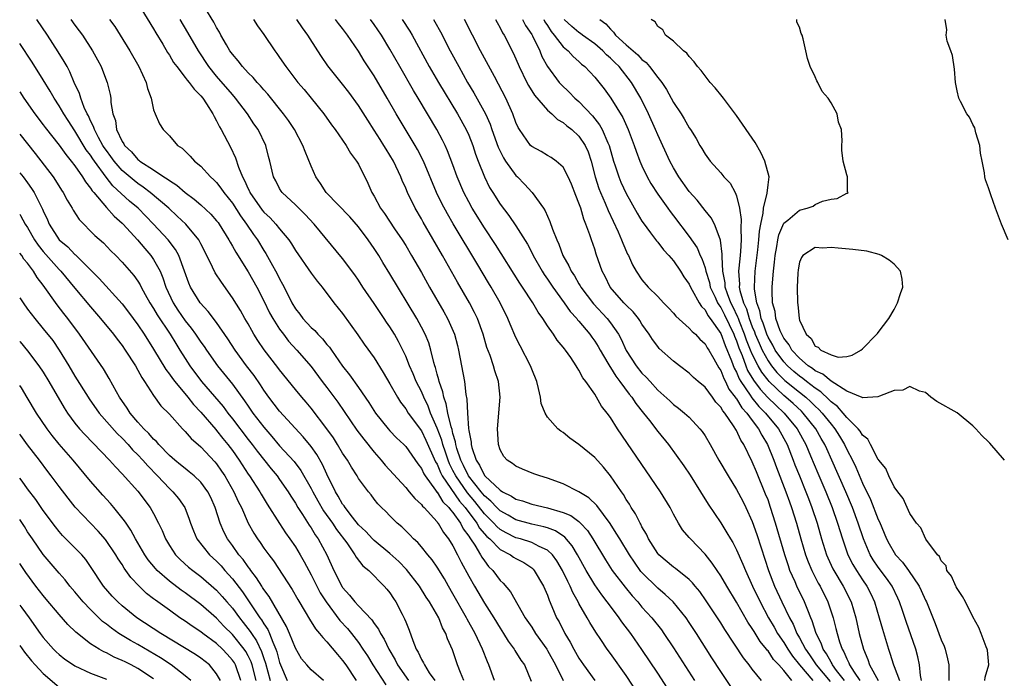
# Model space of a CAD drawing. Units: inches. Extents: x 2616000 to 2619000, y 1506000 to 1509000.
# Drawn here: x 2616000 to 2616125, y 1507913 to 1507997 of the extents above; entities that cross this region are included whole.
import ezdxf

# ---------------------------------------------------------------- set-up
doc = ezdxf.new("R2010")
doc.units = ezdxf.units.IN
doc.header["$MEASUREMENT"] = 0
doc.layers.add('LD26161506_2ft', color=254, linetype='Continuous')

msp = doc.modelspace()

# ---------------------------------------------------------------- linework, layer by layer
at = {"layer": 'LD26161506_2ft'}
for points, elevation in [([(2616015.03, 1507998.97), (2616017, 1507995.79), (2616017.28, 1507995.28), (2616018.16, 1507993.84), (2616018.78, 1507992.78), (2616019, 1507992.45), (2616019.53, 1507991.53), (2616019.93, 1507991), (2616021, 1507989.64), (2616021.27, 1507989.27), (2616021.51, 1507989), (2616022.13, 1507988.13), (2616023, 1507987.29), (2616023.23, 1507987), (2616023.71, 1507986.29), (2616024.53, 1507985), (2616024.67, 1507984.67), (2616025, 1507984.11), (2616025.36, 1507983.36), (2616025.59, 1507983), (2616026.77, 1507980.77), (2616027.41, 1507979.41), (2616027.76, 1507978.24), (2616028.27, 1507977), (2616028.53, 1507976.53), (2616029, 1507975.46), (2616029.16, 1507975.16), (2616029.22, 1507975), (2616030.78, 1507972.78), (2616031, 1507972.51), (2616031.78, 1507971.78), (2616032.52, 1507971), (2616033, 1507970.4), (2616034.16, 1507969), (2616034.5, 1507968.5), (2616035, 1507967.64), (2616037, 1507964.76), (2616037.75, 1507963.75), (2616038.38, 1507963), (2616039.89, 1507961), (2616041, 1507959.64), (2616042.94, 1507956.94), (2616043.74, 1507955.74), (2616045, 1507953.99), (2616046.16, 1507952.16), (2616047, 1507950.72), (2616047.95, 1507949), (2616048.36, 1507948.36), (2616049, 1507947.53), (2616049.32, 1507947), (2616051, 1507944.74), (2616051.57, 1507943.57), (2616052.8, 1507940.8), (2616053, 1507940.49), (2616053.43, 1507939.43), (2616053.65, 1507939), (2616055.82, 1507935.82), (2616056.54, 1507935), (2616058.04, 1507933), (2616058.39, 1507932.39), (2616059.32, 1507931.32), (2616059.68, 1507931), (2616061, 1507929.67), (2616062.29, 1507929), (2616062.7, 1507928.7), (2616063, 1507928.52), (2616064, 1507928), (2616065, 1507927.32), (2616065.18, 1507927.18), (2616065.33, 1507927), (2616066.51, 1507925), (2616067, 1507923.84), (2616067.22, 1507923.22), (2616067.57, 1507922.43), (2616068.16, 1507921), (2616068.47, 1507920.47), (2616069.21, 1507919), (2616069.89, 1507917.89), (2616070.35, 1507917), (2616071, 1507915.84), (2616071.57, 1507915), (2616073, 1507913.03)], 7714), ([(2616085.3, 1507907.3), (2616081, 1507913.93), (2616079, 1507916.97), (2616077.57, 1507919), (2616076.46, 1507920.46), (2616076.11, 1507921), (2616075, 1507922.45), (2616074.6, 1507923), (2616073.89, 1507923.89), (2616073, 1507925.16), (2616071.91, 1507927), (2616070.81, 1507929), (2616070.14, 1507930.14), (2616069.22, 1507931.22), (2616068.03, 1507932.03), (2616067, 1507932.41), (2616066.56, 1507932.56), (2616065, 1507932.89), (2616063, 1507933.43), (2616062.01, 1507934.01), (2616061, 1507934.57), (2616060.57, 1507935), (2616059.82, 1507935.82), (2616059, 1507936.49), (2616058.57, 1507937), (2616056.97, 1507939), (2616056.34, 1507940.34), (2616056.01, 1507941), (2616055.51, 1507942.49), (2616055.37, 1507943), (2616055.34, 1507943.34), (2616055, 1507944.4), (2616054.89, 1507944.89), (2616054.76, 1507945.24), (2616054.35, 1507947), (2616054.16, 1507948.16), (2616053.83, 1507949), (2616053.71, 1507949.71), (2616053.25, 1507951), (2616053.21, 1507951.21), (2616053, 1507951.95), (2616052.79, 1507952.79), (2616052.71, 1507953), (2616052.58, 1507953.42), (2616052.21, 1507955), (2616051.93, 1507955.93), (2616051.48, 1507957), (2616051, 1507957.92), (2616050.4, 1507959), (2616047, 1507964.66), (2616046.11, 1507966.11), (2616045.58, 1507967), (2616045, 1507967.91), (2616044.26, 1507969), (2616043, 1507970.64), (2616041.9, 1507971.9), (2616038.9, 1507975), (2616038.17, 1507976.17), (2616037.6, 1507977), (2616037, 1507978.34), (2616036.23, 1507980.23), (2616035.95, 1507981), (2616034.89, 1507983), (2616034.14, 1507984.14), (2616033.51, 1507985), (2616031.51, 1507987.51), (2616031, 1507988.06), (2616030.57, 1507988.57), (2616030.15, 1507989), (2616029.63, 1507989.63), (2616029, 1507990.21), (2616028.27, 1507991), (2616027.73, 1507991.73), (2616027, 1507992.57), (2616026.69, 1507993), (2616026.25, 1507993.75), (2616025.55, 1507995), (2616025.37, 1507995.37), (2616025, 1507995.96), (2616024.66, 1507996.66), (2616023.49, 1507998.51)], 7718), ([(2616060.29, 1507913), (2616059.55, 1507915), (2616059.37, 1507915.37), (2616058.76, 1507917), (2616057.83, 1507919), (2616056.82, 1507920.82), (2616056.74, 1507921), (2616055, 1507924.04), (2616054.43, 1507925), (2616053.92, 1507925.92), (2616053, 1507927.42), (2616052.35, 1507928.35), (2616051.8, 1507929), (2616051, 1507929.98), (2616050.53, 1507930.53), (2616050, 1507931), (2616049.52, 1507931.52), (2616048.52, 1507932.52), (2616047.92, 1507933), (2616047, 1507933.95), (2616046.49, 1507934.49), (2616045.94, 1507935), (2616045.47, 1507935.47), (2616045, 1507936.06), (2616044.61, 1507936.61), (2616044.27, 1507937), (2616043, 1507938.7), (2616042.83, 1507939), (2616042.11, 1507940.11), (2616041.61, 1507941), (2616041, 1507941.91), (2616040.36, 1507943), (2616039.83, 1507943.83), (2616038.99, 1507944.99), (2616037, 1507947.62), (2616036.37, 1507948.37), (2616035.81, 1507949), (2616035, 1507949.98), (2616033, 1507952.5), (2616032.79, 1507952.79), (2616031.04, 1507955.04), (2616030.23, 1507956.23), (2616029.74, 1507957), (2616029.46, 1507957.46), (2616029, 1507958.31), (2616028.59, 1507959), (2616028.02, 1507960.02), (2616027, 1507961.63), (2616025.6, 1507963.6), (2616024.81, 1507964.81), (2616024.48, 1507965.52), (2616023.75, 1507967), (2616023, 1507968.49), (2616022.84, 1507968.84), (2616022.74, 1507969), (2616021.09, 1507971), (2616020.01, 1507972.01), (2616018.93, 1507973), (2616016.58, 1507975), (2616015.69, 1507975.69), (2616015, 1507976.14), (2616014.52, 1507976.52), (2616013, 1507977.82), (2616011.99, 1507979), (2616011.58, 1507979.58), (2616011, 1507980.34), (2616010.73, 1507980.73), (2616010.56, 1507981), (2616010.01, 1507981.99), (2616009.49, 1507983), (2616009.39, 1507983.39), (2616009, 1507984.11), (2616008.73, 1507984.73), (2616008.56, 1507985), (2616008.18, 1507985.82), (2616007.75, 1507987), (2616007.59, 1507987.59), (2616006.93, 1507989), (2616006.36, 1507990.36), (2616006.01, 1507991), (2616005.66, 1507991.66), (2616004.89, 1507992.89), (2616003.51, 1507995), (2616002.17, 1507997)], 7708), ([(2616006.49, 1507997), (2616007, 1507996.28), (2616007.56, 1507995.56), (2616007.96, 1507995), (2616009.26, 1507993), (2616009.87, 1507991.87), (2616010.33, 1507991), (2616010.53, 1507990.53), (2616011.09, 1507989), (2616011.47, 1507987.47), (2616011.55, 1507987), (2616011.57, 1507986.43), (2616011.83, 1507985), (2616012.15, 1507984.15), (2616012.3, 1507983), (2616013, 1507981.49), (2616013.2, 1507981.2), (2616013.29, 1507981), (2616014.18, 1507980.18), (2616015, 1507979.21), (2616015.13, 1507979.13), (2616015.26, 1507979), (2616017, 1507977.87), (2616018.3, 1507977), (2616018.74, 1507976.74), (2616019, 1507976.52), (2616019.95, 1507975.95), (2616021, 1507975.02), (2616022.17, 1507974.17), (2616023, 1507973.45), (2616024.27, 1507972.27), (2616025, 1507971.42), (2616025.18, 1507971.18), (2616025.32, 1507971), (2616026.55, 1507969), (2616026.7, 1507968.7), (2616027, 1507968.2), (2616027.42, 1507967.42), (2616029, 1507964.93), (2616030.1, 1507963), (2616031, 1507961.25), (2616031.73, 1507959.73), (2616032.13, 1507959), (2616033, 1507957.64), (2616033.47, 1507957), (2616034.14, 1507956.14), (2616035.19, 1507955), (2616037, 1507952.89), (2616038.42, 1507951), (2616039, 1507950.25), (2616040.38, 1507948.38), (2616041.21, 1507947.21), (2616042.82, 1507944.82), (2616043.67, 1507943.67), (2616045, 1507942.01), (2616045.88, 1507941), (2616046.38, 1507940.38), (2616049, 1507937.54), (2616049.46, 1507937), (2616050.15, 1507936.15), (2616051, 1507935.38), (2616051.15, 1507935.15), (2616051.33, 1507935), (2616053, 1507933.17), (2616053.06, 1507933.06), (2616053.12, 1507933), (2616053.81, 1507931.81), (2616054.44, 1507931), (2616055, 1507930.11), (2616055.58, 1507929), (2616056.05, 1507928.05), (2616057, 1507926.29), (2616057.73, 1507925), (2616059, 1507922.86), (2616060.2, 1507921), (2616061, 1507919.65), (2616061.43, 1507919), (2616062.02, 1507918.02), (2616062.77, 1507917), (2616062.85, 1507916.85), (2616063.61, 1507915.61), (2616064.07, 1507915), (2616064.95, 1507912.95)], 7710), ([(2616011.41, 1507997), (2616012.08, 1507996.08), (2616012.77, 1507995), (2616014, 1507993), (2616015.12, 1507991), (2616016.05, 1507989), (2616016.22, 1507988.22), (2616016.68, 1507987), (2616017, 1507985.51), (2616017.19, 1507985), (2616017.73, 1507983.73), (2616018.23, 1507983), (2616019, 1507982.21), (2616020.05, 1507981), (2616020.63, 1507980.63), (2616021.63, 1507979.63), (2616022.2, 1507979), (2616023, 1507978.35), (2616024.22, 1507977), (2616024.64, 1507976.64), (2616025, 1507976.27), (2616025.55, 1507975.55), (2616025.91, 1507975), (2616027, 1507973.65), (2616028.03, 1507972.03), (2616028.8, 1507971), (2616029.67, 1507969.67), (2616030.17, 1507969), (2616031, 1507967.63), (2616031.25, 1507967.25), (2616031.87, 1507966.13), (2616032.69, 1507964.69), (2616033, 1507964.04), (2616033.38, 1507963.38), (2616034.11, 1507961.89), (2616034.56, 1507961), (2616035, 1507960.25), (2616035.55, 1507959.55), (2616035.94, 1507959), (2616037, 1507957.86), (2616037.46, 1507957.46), (2616037.85, 1507957), (2616038.44, 1507956.44), (2616039, 1507955.72), (2616039.35, 1507955.35), (2616039.57, 1507955), (2616041, 1507952.94), (2616041.86, 1507951.86), (2616043, 1507950.25), (2616044.33, 1507948.33), (2616045.15, 1507947), (2616046.76, 1507945), (2616047, 1507944.72), (2616047.85, 1507943.85), (2616048.76, 1507943), (2616049, 1507942.74), (2616050.55, 1507940.55), (2616051, 1507939.97), (2616051.29, 1507939.29), (2616051.47, 1507939), (2616052.8, 1507937.2), (2616052.96, 1507936.96), (2616053, 1507936.93), (2616053.73, 1507935.73), (2616054.49, 1507935), (2616054.68, 1507934.68), (2616055, 1507934.36), (2616055.94, 1507933), (2616056.29, 1507932.29), (2616057, 1507931.37), (2616057.13, 1507931.13), (2616057.25, 1507931), (2616057.77, 1507930.23), (2616058.52, 1507929), (2616058.68, 1507928.68), (2616059, 1507928.22), (2616059.52, 1507927.52), (2616060.07, 1507927), (2616061, 1507925.74), (2616061.38, 1507925.38), (2616062.3, 1507924.3), (2616064.19, 1507921), (2616065, 1507919.78), (2616065.48, 1507919), (2616066.91, 1507917), (2616067, 1507916.85), (2616068.01, 1507915), (2616069, 1507913.02)], 7712), ([(2616081.33, 1507907), (2616077, 1507913.65), (2616075, 1507916.46), (2616074.59, 1507917), (2616073.78, 1507918.22), (2616073.14, 1507919.14), (2616072.38, 1507920.38), (2616072.04, 1507921), (2616071, 1507922.81), (2616070.9, 1507923), (2616070.21, 1507924.21), (2616069.9, 1507925), (2616069.58, 1507925.58), (2616068.93, 1507927), (2616068.21, 1507928.21), (2616067.63, 1507929), (2616067, 1507929.58), (2616065.96, 1507930.04), (2616065, 1507930.55), (2616063.59, 1507931), (2616063, 1507931.16), (2616061.77, 1507931.77), (2616061, 1507932.21), (2616060.58, 1507932.58), (2616060.21, 1507933), (2616059, 1507934.21), (2616057.76, 1507935.76), (2616056.84, 1507936.84), (2616055.35, 1507939), (2616055, 1507939.71), (2616054.56, 1507940.56), (2616054.38, 1507941), (2616054.04, 1507942.04), (2616053.71, 1507943), (2616053.57, 1507943.57), (2616053, 1507945.09), (2616052.16, 1507947), (2616051.85, 1507947.85), (2616051.3, 1507949), (2616051, 1507949.72), (2616050.35, 1507951), (2616049.96, 1507951.96), (2616049.49, 1507953), (2616049, 1507954.24), (2616048.65, 1507955), (2616048.09, 1507956.09), (2616047.57, 1507957), (2616047, 1507957.93), (2616046.56, 1507958.56), (2616046.28, 1507959), (2616045, 1507960.93), (2616043.57, 1507963), (2616043, 1507963.88), (2616042.54, 1507964.54), (2616041, 1507966.64), (2616037.39, 1507971), (2616036.23, 1507972.23), (2616035.42, 1507973), (2616035, 1507973.44), (2616033.31, 1507975), (2616033.18, 1507975.18), (2616033, 1507975.5), (2616032.5, 1507976.5), (2616032.22, 1507977), (2616031.77, 1507979), (2616031.59, 1507979.59), (2616031.23, 1507981), (2616030.26, 1507983), (2616029.74, 1507983.74), (2616028.93, 1507985), (2616027.41, 1507987), (2616027, 1507987.45), (2616025, 1507989.81), (2616024.03, 1507991), (2616022.69, 1507993), (2616021.35, 1507995.35), (2616020.36, 1507997)], 7716), ([(2616029.7, 1507997), (2616030.2, 1507996.2), (2616031, 1507995.07), (2616032.38, 1507993), (2616032.65, 1507992.65), (2616033, 1507992.16), (2616033.79, 1507991), (2616035.33, 1507989), (2616036.1, 1507988.1), (2616037.02, 1507987), (2616038.61, 1507985), (2616039.6, 1507983.6), (2616040.06, 1507983), (2616041.45, 1507981), (2616042, 1507980), (2616042.77, 1507979), (2616043, 1507978.6), (2616044.19, 1507976.19), (2616044.71, 1507975), (2616045, 1507974.53), (2616045.82, 1507973), (2616046.33, 1507972.33), (2616047.59, 1507970.41), (2616048.54, 1507969), (2616049, 1507968.27), (2616049.75, 1507967), (2616051, 1507964.84), (2616052.03, 1507963), (2616053.84, 1507959.84), (2616054.31, 1507959), (2616054.54, 1507958.54), (2616055.19, 1507957), (2616055.57, 1507955.57), (2616055.7, 1507955), (2616056.45, 1507951), (2616056.63, 1507949.37), (2616056.77, 1507948.77), (2616056.83, 1507947), (2616056.96, 1507945.04), (2616057, 1507944.77), (2616057.3, 1507943.3), (2616057.31, 1507943), (2616057.4, 1507942.6), (2616057.96, 1507941), (2616058.38, 1507940.38), (2616059, 1507939.08), (2616059.07, 1507939), (2616061, 1507937.18), (2616061.29, 1507937), (2616062.45, 1507936.45), (2616063, 1507936.06), (2616063.84, 1507935.84), (2616065, 1507935.44), (2616067, 1507934.96), (2616069, 1507934.38), (2616069.98, 1507933.98), (2616071, 1507933.2), (2616071.21, 1507933), (2616072.07, 1507932.07), (2616072.75, 1507931), (2616074.35, 1507928.35), (2616075.23, 1507927), (2616076.86, 1507924.86), (2616077.76, 1507923.76), (2616078.46, 1507923), (2616079, 1507922.35), (2616080.24, 1507921), (2616081.46, 1507919.46), (2616081.79, 1507919), (2616083, 1507917.17), (2616085.68, 1507913)], 7720), ([(2616090.27, 1507912.27), (2616089, 1507914.17), (2616087.88, 1507915.88), (2616085.9, 1507919), (2616085, 1507920.4), (2616084.59, 1507921), (2616082.97, 1507923), (2616081.96, 1507923.96), (2616081, 1507924.73), (2616079, 1507926.73), (2616078.87, 1507926.87), (2616078.04, 1507928.04), (2616077.4, 1507929), (2616076.17, 1507931), (2616075.74, 1507931.74), (2616074.95, 1507932.95), (2616073.25, 1507935.25), (2616072.24, 1507936.24), (2616070.99, 1507936.99), (2616069, 1507938.02), (2616067, 1507938.72), (2616066.02, 1507939), (2616065.28, 1507939.28), (2616063.85, 1507939.85), (2616063, 1507940.23), (2616062.57, 1507940.57), (2616061.9, 1507941), (2616061.48, 1507941.48), (2616061, 1507942.34), (2616060.77, 1507943), (2616060.65, 1507945), (2616060.99, 1507949), (2616060.79, 1507951), (2616060.34, 1507952.34), (2616060.14, 1507953), (2616059.71, 1507954.29), (2616059.31, 1507955.31), (2616058.84, 1507957), (2616058.12, 1507959), (2616057.75, 1507959.75), (2616057.09, 1507961), (2616055.6, 1507963.6), (2616053.68, 1507967), (2616051.23, 1507971.23), (2616051, 1507971.66), (2616050.21, 1507973), (2616049.23, 1507975), (2616049, 1507975.55), (2616048.54, 1507976.54), (2616048.38, 1507977), (2616047.44, 1507979), (2616047, 1507979.75), (2616046.51, 1507980.51), (2616046.23, 1507981), (2616045.75, 1507981.75), (2616045, 1507982.95), (2616044.19, 1507984.19), (2616043, 1507986.08), (2616041.77, 1507987.77), (2616041, 1507988.77), (2616039.12, 1507991.12), (2616038.3, 1507992.3), (2616037.83, 1507993), (2616036.58, 1507995), (2616035.91, 1507995.91), (2616035.18, 1507997)], 7722), ([(2616094.19, 1507913), (2616093, 1507914.48), (2616092.61, 1507915), (2616091.89, 1507915.89), (2616089.5, 1507919.5), (2616089, 1507920.33), (2616087.16, 1507923.16), (2616086.33, 1507924.33), (2616085.76, 1507925), (2616085.42, 1507925.42), (2616085, 1507925.84), (2616083.24, 1507927.24), (2616083, 1507927.41), (2616081.13, 1507929), (2616081, 1507929.15), (2616079.84, 1507931), (2616079.59, 1507931.59), (2616079, 1507932.56), (2616078.86, 1507932.86), (2616078.77, 1507933), (2616078.19, 1507934.19), (2616077.64, 1507935), (2616077.41, 1507935.41), (2616077, 1507936.02), (2616076.65, 1507936.65), (2616076.38, 1507937), (2616075, 1507939.02), (2616074.11, 1507940.11), (2616073, 1507941.34), (2616071, 1507943.01), (2616069.82, 1507943.82), (2616069, 1507944.51), (2616068.7, 1507944.7), (2616068.32, 1507945), (2616067, 1507946.47), (2616066.69, 1507947), (2616066.19, 1507948.19), (2616066.1, 1507949), (2616065.88, 1507950.12), (2616065.64, 1507951), (2616065, 1507952.57), (2616064.84, 1507953), (2616063.52, 1507955.52), (2616063, 1507956.59), (2616062.27, 1507958.27), (2616061.98, 1507959), (2616060.99, 1507961), (2616059.84, 1507963), (2616059.52, 1507963.52), (2616058.18, 1507965.82), (2616055.04, 1507971.04), (2616054.3, 1507972.3), (2616053.6, 1507973.6), (2616052.93, 1507975), (2616051.25, 1507979), (2616050.49, 1507980.49), (2616050.2, 1507981), (2616047.81, 1507985), (2616046.66, 1507987), (2616045, 1507989.82), (2616043.75, 1507991.75), (2616043, 1507992.98), (2616041.63, 1507995), (2616041.35, 1507995.35), (2616041, 1507995.84), (2616040.48, 1507996.48), (2616040.11, 1507997)], 7724), ([(2616098.04, 1507913), (2616097, 1507914.27), (2616096.37, 1507915), (2616095.7, 1507915.7), (2616095, 1507916.77), (2616094.89, 1507916.89), (2616094.81, 1507917), (2616093.99, 1507917.99), (2616093.23, 1507919.23), (2616093, 1507919.63), (2616092.44, 1507920.44), (2616091, 1507922.96), (2616089.77, 1507925), (2616089, 1507926.32), (2616088.53, 1507927), (2616087.93, 1507927.93), (2616087, 1507929.08), (2616085.15, 1507931), (2616085, 1507931.19), (2616084.16, 1507932.16), (2616083.63, 1507933), (2616083, 1507934.15), (2616082.57, 1507935), (2616081.37, 1507937), (2616075.89, 1507945), (2616075, 1507946.42), (2616074.58, 1507947), (2616073.88, 1507947.88), (2616073.24, 1507949), (2616073, 1507949.38), (2616071.86, 1507951), (2616071.47, 1507951.47), (2616071, 1507952.46), (2616070.77, 1507952.77), (2616070.66, 1507953), (2616069.96, 1507954.04), (2616069.28, 1507955), (2616069.15, 1507955.15), (2616069, 1507955.36), (2616068.24, 1507956.24), (2616067.75, 1507957), (2616067, 1507958.07), (2616066.41, 1507959), (2616065.81, 1507959.81), (2616065.16, 1507961), (2616063.85, 1507963), (2616063.5, 1507963.5), (2616060.4, 1507968.4), (2616059, 1507970.52), (2616057.46, 1507973), (2616057, 1507973.84), (2616056.39, 1507975), (2616055.55, 1507977), (2616055, 1507978.51), (2616054.31, 1507980.31), (2616054, 1507981), (2616053.67, 1507981.67), (2616052.95, 1507983), (2616050.58, 1507987), (2616049.98, 1507987.98), (2616048.24, 1507991), (2616047, 1507993.22), (2616045.94, 1507995), (2616045, 1507996.35), (2616044.53, 1507997)], 7726), ([(2616048.55, 1507997), (2616049.52, 1507995.52), (2616049.82, 1507995), (2616051.99, 1507991), (2616053.16, 1507989), (2616055.57, 1507985), (2616056.68, 1507983), (2616057, 1507982.28), (2616057.51, 1507981), (2616057.88, 1507979.88), (2616058.21, 1507979), (2616058.99, 1507977), (2616059.66, 1507975.66), (2616060.06, 1507975), (2616061, 1507973.52), (2616062.1, 1507972.1), (2616063, 1507970.78), (2616064.45, 1507968.45), (2616065.14, 1507967.14), (2616065.2, 1507967), (2616066.34, 1507965), (2616066.59, 1507964.59), (2616067, 1507964.02), (2616067.67, 1507963), (2616069.14, 1507961), (2616069.9, 1507959.9), (2616070.71, 1507959), (2616070.83, 1507958.83), (2616071, 1507958.65), (2616072.37, 1507957), (2616072.62, 1507956.62), (2616073, 1507956.12), (2616073.44, 1507955.44), (2616073.68, 1507955), (2616074.65, 1507953.35), (2616074.9, 1507952.9), (2616075, 1507952.78), (2616075.68, 1507951.68), (2616076.2, 1507951), (2616077.39, 1507949.39), (2616077.71, 1507949), (2616078.21, 1507948.21), (2616079.2, 1507947), (2616079.94, 1507946.06), (2616081, 1507944.66), (2616082.37, 1507943), (2616084.3, 1507940.3), (2616085.1, 1507939.1), (2616086.44, 1507937), (2616087.41, 1507935.41), (2616089, 1507933.03), (2616089.79, 1507931.79), (2616090.23, 1507931), (2616090.53, 1507930.53), (2616091, 1507929.62), (2616091.82, 1507927.81), (2616092.13, 1507927), (2616093.04, 1507925), (2616094, 1507923), (2616095.07, 1507921), (2616095.78, 1507919.78), (2616096.2, 1507919), (2616097, 1507917.84), (2616097.51, 1507917), (2616098.11, 1507916.11), (2616099, 1507915), (2616100.69, 1507913)], 7728), ([(2616052.52, 1507997), (2616052.7, 1507996.7), (2616053.43, 1507995.43), (2616054.65, 1507993), (2616055.74, 1507991), (2616056.87, 1507989), (2616057.67, 1507987.67), (2616059.13, 1507985), (2616059.71, 1507983.71), (2616059.95, 1507983), (2616060.75, 1507980.75), (2616061.41, 1507979.41), (2616061.69, 1507979), (2616063, 1507977.18), (2616063.19, 1507977), (2616064.08, 1507976.08), (2616065.06, 1507975), (2616066.5, 1507973), (2616066.7, 1507972.7), (2616067, 1507972), (2616067.32, 1507971.32), (2616067.64, 1507970.36), (2616068.17, 1507969), (2616068.44, 1507968.44), (2616068.97, 1507967), (2616069.71, 1507965.71), (2616070.02, 1507965), (2616070.43, 1507964.43), (2616071, 1507963.41), (2616071.16, 1507963.16), (2616071.23, 1507963), (2616072.85, 1507960.85), (2616074.57, 1507959), (2616075, 1507958.44), (2616076, 1507957), (2616076.36, 1507956.36), (2616077, 1507954.96), (2616078.28, 1507953), (2616079, 1507952.08), (2616079.55, 1507951.55), (2616080.02, 1507951), (2616081, 1507949.91), (2616082.53, 1507948.53), (2616083, 1507948.08), (2616083.63, 1507947.63), (2616084.41, 1507947), (2616085, 1507946.45), (2616086.36, 1507945), (2616086.65, 1507944.65), (2616087, 1507944.08), (2616087.64, 1507943), (2616088.75, 1507941), (2616089.92, 1507939), (2616091, 1507937.28), (2616091.79, 1507935.79), (2616092.18, 1507935), (2616093, 1507933.21), (2616093.57, 1507931.57), (2616094.11, 1507929.89), (2616095.07, 1507927), (2616095.84, 1507925), (2616096.77, 1507923), (2616097.72, 1507921), (2616098.18, 1507920.18), (2616098.67, 1507919), (2616099, 1507918.44), (2616099.77, 1507917), (2616100.28, 1507916.28), (2616101.12, 1507915), (2616102.89, 1507912.89)], 7730), ([(2616104.71, 1507913), (2616103.71, 1507914.29), (2616103.18, 1507915), (2616103.13, 1507915.13), (2616103, 1507915.33), (2616102.42, 1507916.42), (2616102, 1507917), (2616101.75, 1507917.75), (2616101.12, 1507919), (2616100.62, 1507920.62), (2616100.44, 1507921), (2616100.04, 1507921.96), (2616099.65, 1507923), (2616098.67, 1507925), (2616098.44, 1507925.56), (2616097.79, 1507927), (2616097.58, 1507927.58), (2616097.12, 1507929), (2616095.96, 1507933), (2616095.33, 1507935), (2616095, 1507935.95), (2616094.7, 1507936.7), (2616093.52, 1507939.52), (2616093, 1507940.8), (2616091.92, 1507943), (2616091.55, 1507943.55), (2616091, 1507944.76), (2616090.63, 1507945.37), (2616089.5, 1507947), (2616089.26, 1507947.26), (2616089, 1507947.75), (2616088.39, 1507948.39), (2616087.96, 1507949), (2616087, 1507950.29), (2616086.14, 1507951), (2616085.53, 1507951.53), (2616085, 1507952.05), (2616083.75, 1507953), (2616083, 1507953.6), (2616081.2, 1507955.21), (2616081, 1507955.43), (2616080.33, 1507956.33), (2616079.91, 1507957), (2616079, 1507958.27), (2616078.74, 1507958.74), (2616078.55, 1507959), (2616077.86, 1507959.86), (2616077, 1507960.68), (2616076.7, 1507961), (2616074.96, 1507963), (2616074.32, 1507964.32), (2616073.96, 1507965), (2616073.19, 1507967.19), (2616073, 1507967.8), (2616072.57, 1507969), (2616072.38, 1507969.62), (2616071.88, 1507971), (2616071.61, 1507971.61), (2616071.22, 1507973), (2616071, 1507973.66), (2616070.61, 1507974.61), (2616070.05, 1507976.05), (2616069.64, 1507977), (2616069, 1507978.21), (2616068.12, 1507979), (2616067.46, 1507979.46), (2616067, 1507979.71), (2616066.2, 1507980.2), (2616065, 1507980.85), (2616064.85, 1507981), (2616063.44, 1507983), (2616063.27, 1507983.27), (2616063, 1507983.89), (2616062.61, 1507985), (2616061.72, 1507987), (2616060.79, 1507988.79), (2616060.26, 1507989.74), (2616058.49, 1507993), (2616057.49, 1507995), (2616056.46, 1507997)], 7732), ([(2616060.4, 1507997), (2616060.6, 1507996.6), (2616061, 1507995.91), (2616061.31, 1507995.31), (2616061.5, 1507995), (2616062.67, 1507992.67), (2616063.4, 1507991), (2616064.38, 1507989), (2616064.59, 1507988.59), (2616065.36, 1507987.36), (2616067, 1507985.46), (2616067.54, 1507985), (2616068.29, 1507984.29), (2616069, 1507983.92), (2616069.48, 1507983.48), (2616070.11, 1507983), (2616071, 1507982.18), (2616071.79, 1507981), (2616072.17, 1507980.17), (2616072.55, 1507979), (2616073.07, 1507977), (2616073.53, 1507975.53), (2616073.74, 1507975), (2616074.34, 1507973.66), (2616074.71, 1507972.71), (2616075.99, 1507970.01), (2616076.42, 1507969), (2616076.57, 1507968.57), (2616077.18, 1507967.18), (2616077.29, 1507967), (2616077.81, 1507965.81), (2616078.27, 1507965), (2616079, 1507963.93), (2616079.79, 1507963), (2616081, 1507961.8), (2616081.74, 1507961), (2616082.37, 1507960.37), (2616083, 1507959.68), (2616083.31, 1507959.31), (2616085, 1507957.78), (2616085.35, 1507957.35), (2616085.78, 1507957), (2616086.36, 1507956.36), (2616087, 1507955.8), (2616087.28, 1507955.28), (2616087.47, 1507955), (2616088.12, 1507953.88), (2616088.75, 1507952.75), (2616089, 1507952.39), (2616089.38, 1507951.38), (2616089.6, 1507951), (2616090.04, 1507950.04), (2616090.85, 1507949), (2616090.9, 1507948.9), (2616091, 1507948.79), (2616091.66, 1507947.66), (2616092.29, 1507947), (2616093, 1507946.04), (2616093.8, 1507945), (2616094.2, 1507944.2), (2616094.95, 1507943), (2616095.74, 1507941), (2616096.07, 1507940.07), (2616097.25, 1507937), (2616097.71, 1507935.71), (2616097.97, 1507935), (2616098.6, 1507933), (2616099.17, 1507931), (2616099.77, 1507929), (2616100.09, 1507928.09), (2616100.55, 1507927), (2616101.38, 1507925.38), (2616101.61, 1507925), (2616102.61, 1507923), (2616103.25, 1507921), (2616103.63, 1507919.63), (2616103.77, 1507919), (2616104.08, 1507917.92), (2616104.41, 1507917), (2616104.64, 1507916.64), (2616105, 1507915.78), (2616105.27, 1507915.27), (2616105.36, 1507915), (2616105.93, 1507914.07), (2616106.66, 1507913)], 7734), ([(2616063.85, 1507997), (2616064.23, 1507996.23), (2616065, 1507995.08), (2616065.1, 1507994.9), (2616066.02, 1507993), (2616066.3, 1507992.3), (2616067.01, 1507991.01), (2616068.49, 1507989), (2616068.73, 1507988.73), (2616069.75, 1507987.75), (2616070.49, 1507987), (2616071, 1507986.55), (2616072.73, 1507984.73), (2616073.62, 1507983.62), (2616073.96, 1507983), (2616074.68, 1507981.32), (2616074.84, 1507981), (2616075.4, 1507979), (2616075.6, 1507978.4), (2616076.04, 1507977), (2616076.33, 1507976.33), (2616077, 1507974.87), (2616078.4, 1507972.4), (2616079, 1507971.38), (2616079.15, 1507971.15), (2616080.1, 1507969.9), (2616080.86, 1507968.86), (2616081, 1507968.69), (2616081.73, 1507967.73), (2616082.41, 1507967), (2616083, 1507966.31), (2616083.89, 1507965), (2616084.31, 1507964.31), (2616085, 1507963.35), (2616085.15, 1507963), (2616085.38, 1507962.62), (2616086.26, 1507961), (2616086.54, 1507960.54), (2616087, 1507960.1), (2616087.38, 1507959.38), (2616087.67, 1507959), (2616089, 1507957.11), (2616089.57, 1507955.57), (2616090.37, 1507953.63), (2616090.71, 1507952.71), (2616091, 1507952.19), (2616091.35, 1507951.35), (2616091.56, 1507951), (2616092.75, 1507949.25), (2616092.94, 1507948.94), (2616093.82, 1507947.82), (2616094.66, 1507947), (2616096.31, 1507945), (2616097.42, 1507943), (2616098.21, 1507941), (2616098.42, 1507940.42), (2616098.98, 1507939), (2616099.8, 1507937), (2616100.12, 1507936.12), (2616100.56, 1507935), (2616101.22, 1507933), (2616101.79, 1507931), (2616102.42, 1507929), (2616102.59, 1507928.59), (2616103.22, 1507927.22), (2616103.34, 1507927), (2616104.55, 1507925), (2616105.54, 1507923), (2616106.13, 1507921), (2616106.59, 1507919), (2616107.11, 1507917), (2616107.68, 1507915.68), (2616107.89, 1507915), (2616108.97, 1507913)], 7736), ([(2616066.52, 1507997), (2616066.68, 1507996.68), (2616067, 1507996.21), (2616067.47, 1507995.47), (2616067.86, 1507995), (2616069, 1507993.51), (2616069.62, 1507993), (2616070.27, 1507992.27), (2616071, 1507991.64), (2616071.33, 1507991.33), (2616071.75, 1507991), (2616073, 1507989.66), (2616074.2, 1507988.2), (2616075.04, 1507987), (2616076.55, 1507984.55), (2616077.26, 1507983), (2616078.02, 1507981), (2616078.26, 1507980.26), (2616078.74, 1507979), (2616079, 1507978.4), (2616079.67, 1507977), (2616080.14, 1507976.14), (2616081, 1507974.79), (2616082.27, 1507973), (2616082.58, 1507972.58), (2616083, 1507972.06), (2616085, 1507969.44), (2616085.99, 1507967.99), (2616086.4, 1507967), (2616086.61, 1507966.61), (2616087, 1507965.43), (2616087.11, 1507965), (2616087.56, 1507963.56), (2616087.67, 1507963), (2616088.28, 1507961.72), (2616088.6, 1507961), (2616088.74, 1507960.74), (2616089, 1507960.39), (2616089.47, 1507959.47), (2616090.66, 1507957), (2616090.75, 1507956.75), (2616091, 1507956.17), (2616091.29, 1507955.29), (2616091.7, 1507954.3), (2616092.17, 1507953), (2616092.41, 1507952.41), (2616093.17, 1507951.17), (2616094.01, 1507950.01), (2616094.98, 1507948.98), (2616095.98, 1507947.98), (2616097.04, 1507947), (2616098.7, 1507945), (2616099.81, 1507943), (2616100.41, 1507941.58), (2616101.34, 1507939.34), (2616102.33, 1507937), (2616103.14, 1507935), (2616103.84, 1507933), (2616104.44, 1507931), (2616105.12, 1507929), (2616105.76, 1507927.76), (2616106.22, 1507927), (2616107, 1507925.8), (2616107.55, 1507925), (2616108.04, 1507924.04), (2616108.52, 1507923), (2616109.12, 1507921), (2616109.52, 1507919.52), (2616110.29, 1507917), (2616110.48, 1507916.48), (2616110.91, 1507915), (2616111, 1507914.81), (2616111.7, 1507913)], 7738), ([(2616114.49, 1507913), (2616114.34, 1507913.66), (2616114.23, 1507915), (2616114.02, 1507916.02), (2616113.76, 1507917), (2616112.53, 1507920.53), (2616112.08, 1507921.92), (2616111.7, 1507923), (2616111.48, 1507923.48), (2616110.74, 1507925), (2616110.03, 1507926.03), (2616109, 1507927.4), (2616108.35, 1507928.35), (2616107.95, 1507929), (2616107.11, 1507931), (2616106.46, 1507933), (2616105.72, 1507935), (2616104.87, 1507937), (2616103.12, 1507941), (2616102.45, 1507942.45), (2616102.21, 1507943), (2616101.76, 1507943.76), (2616101.06, 1507945), (2616099.47, 1507947), (2616099.23, 1507947.23), (2616098.19, 1507948.19), (2616097.28, 1507949), (2616097, 1507949.23), (2616095.15, 1507951), (2616095, 1507951.16), (2616094.2, 1507952.2), (2616093.73, 1507953), (2616093, 1507954.46), (2616092.77, 1507955), (2616092.28, 1507956.27), (2616092.03, 1507957), (2616091.38, 1507958.62), (2616091.24, 1507959), (2616091.18, 1507959.18), (2616090.53, 1507960.53), (2616090.29, 1507961), (2616089.85, 1507962.15), (2616089.57, 1507963), (2616089.54, 1507963.54), (2616089.25, 1507965), (2616089.16, 1507966.84), (2616089.18, 1507967.18), (2616088.97, 1507968.97), (2616088.92, 1507969.08), (2616088.2, 1507971), (2616087.8, 1507971.8), (2616087, 1507972.74), (2616086.02, 1507974.02), (2616085, 1507975.15), (2616083.69, 1507977), (2616083, 1507978.15), (2616082.53, 1507979), (2616081, 1507982.34), (2616080.73, 1507983), (2616079.84, 1507985), (2616078.84, 1507987), (2616077.66, 1507989), (2616076.11, 1507991), (2616075.54, 1507991.54), (2616075, 1507992.09), (2616074.51, 1507992.51), (2616074.05, 1507993), (2616073, 1507993.89), (2616071.43, 1507995), (2616071.2, 1507995.2), (2616071, 1507995.32), (2616070.1, 1507996.1), (2616069.14, 1507997)], 7740), ([(2616073.67, 1507997), (2616074.43, 1507996.43), (2616075, 1507995.75), (2616075.39, 1507995.39), (2616075.63, 1507995), (2616077, 1507993.77), (2616078.48, 1507992.48), (2616079, 1507991.91), (2616079.52, 1507991.52), (2616079.95, 1507991), (2616081, 1507989.61), (2616081.5, 1507989), (2616082.1, 1507988.1), (2616083, 1507986.45), (2616083.96, 1507985), (2616084.36, 1507984.36), (2616085, 1507983.22), (2616085.16, 1507983), (2616085.88, 1507981.88), (2616086.35, 1507981), (2616086.6, 1507980.6), (2616087, 1507979.88), (2616087.64, 1507979), (2616089, 1507977.5), (2616089.41, 1507977), (2616090.18, 1507976.18), (2616090.82, 1507975), (2616091, 1507974.58), (2616091.38, 1507973), (2616091.6, 1507971.6), (2616091.53, 1507970.47), (2616091.59, 1507969), (2616091.51, 1507967.51), (2616091.41, 1507966.59), (2616091.26, 1507965), (2616091.36, 1507963.36), (2616091.35, 1507963), (2616091.41, 1507962.58), (2616091.89, 1507961), (2616092.25, 1507960.25), (2616092.61, 1507959), (2616093, 1507957.96), (2616093.29, 1507957.29), (2616093.38, 1507957), (2616093.86, 1507955.86), (2616094.24, 1507955), (2616095, 1507953.61), (2616095.44, 1507953), (2616096.14, 1507952.14), (2616097.15, 1507951.15), (2616099, 1507949.63), (2616099.8, 1507949), (2616100.44, 1507948.44), (2616101, 1507947.87), (2616101.46, 1507947.46), (2616101.88, 1507947), (2616103, 1507945.57), (2616103.48, 1507945), (2616104.07, 1507944.07), (2616104.7, 1507943), (2616105, 1507942.36), (2616105.71, 1507941), (2616106.13, 1507940.13), (2616107, 1507938.1), (2616108.02, 1507936.02), (2616109, 1507933.49), (2616109.16, 1507933.17), (2616109.75, 1507931.75), (2616110.05, 1507931), (2616110.37, 1507930.37), (2616111, 1507929.26), (2616111.19, 1507929), (2616112.06, 1507928.06), (2616112.85, 1507927), (2616114.2, 1507925), (2616114.46, 1507924.46), (2616115, 1507923.21), (2616115.11, 1507923), (2616116.24, 1507920.24), (2616117, 1507918.19), (2616117.36, 1507917.36), (2616117.49, 1507917), (2616117.79, 1507915.79), (2616117.97, 1507915), (2616117.94, 1507913)], 7742), ([(2616122.52, 1507913), (2616122.57, 1507913.43), (2616123.03, 1507915), (2616122.86, 1507916.86), (2616122.83, 1507917), (2616122.69, 1507917.31), (2616122.07, 1507919), (2616121.75, 1507919.75), (2616121, 1507921.11), (2616120.08, 1507923), (2616119.7, 1507923.7), (2616119, 1507924.69), (2616118.9, 1507924.9), (2616118.84, 1507925), (2616118.29, 1507926.29), (2616117.71, 1507927), (2616117.6, 1507927.6), (2616117, 1507928.21), (2616116.77, 1507928.77), (2616116.52, 1507929), (2616115.02, 1507930.98), (2616114.41, 1507932.41), (2616113.87, 1507933), (2616113, 1507934.23), (2616112.16, 1507936.16), (2616111.46, 1507937), (2616111, 1507937.61), (2616110.33, 1507939), (2616109.94, 1507939.94), (2616109.08, 1507941), (2616109.05, 1507941.05), (2616109, 1507941.11), (2616108.02, 1507943), (2616107.66, 1507943.66), (2616107, 1507944.18), (2616106.7, 1507944.7), (2616106.46, 1507945), (2616105, 1507946.44), (2616104.54, 1507947), (2616103.82, 1507947.82), (2616103, 1507948.44), (2616102.73, 1507948.73), (2616101.7, 1507949.7), (2616101, 1507950.14), (2616099.89, 1507951), (2616099.4, 1507951.4), (2616099, 1507951.66), (2616098.28, 1507952.28), (2616097.47, 1507953), (2616097, 1507953.51), (2616095.92, 1507955), (2616095.6, 1507955.6), (2616095, 1507956.63), (2616094.84, 1507957), (2616094.4, 1507958.4), (2616094.14, 1507959), (2616093.96, 1507959.96), (2616093.56, 1507961), (2616093.28, 1507962.72), (2616093.27, 1507963), (2616093.37, 1507965), (2616093.71, 1507967.71), (2616093.84, 1507969), (2616093.91, 1507970.09), (2616094.08, 1507971), (2616094.4, 1507972.4), (2616094.44, 1507973), (2616094.91, 1507974.91), (2616095, 1507976), (2616095.13, 1507977), (2616094.61, 1507979), (2616094.1, 1507980.1), (2616093.37, 1507981.37), (2616091, 1507984.78), (2616089.33, 1507987), (2616089.2, 1507987.2), (2616088.3, 1507988.3), (2616087.67, 1507989), (2616087, 1507989.82), (2616086.5, 1507990.5), (2616086.03, 1507991), (2616085.63, 1507991.63), (2616085, 1507992.27), (2616084.7, 1507992.7), (2616084.25, 1507993), (2616083, 1507994.25), (2616081.98, 1507995), (2616081.66, 1507995.66), (2616081, 1507996.09), (2616080.69, 1507996.69), (2616080.18, 1507997)], 7744), ([(2616125.02, 1507941), (2616123.15, 1507943.15), (2616123, 1507943.32), (2616122.13, 1507944.13), (2616121.38, 1507945), (2616121, 1507945.38), (2616119.01, 1507947.01), (2616116.45, 1507948.45), (2616115.69, 1507949), (2616115, 1507949.6), (2616114.21, 1507949.79), (2616113, 1507950.35), (2616112.12, 1507949.88), (2616111, 1507949.84), (2616109.15, 1507949.15), (2616108.95, 1507949.05), (2616107, 1507948.94), (2616106.97, 1507948.97), (2616105, 1507949.79), (2616103, 1507951.03), (2616101.94, 1507951.94), (2616101, 1507952.36), (2616100.64, 1507952.64), (2616100.11, 1507953), (2616099, 1507953.96), (2616098.04, 1507955), (2616097.67, 1507955.67), (2616097, 1507956.52), (2616096.74, 1507957), (2616096.55, 1507957.45), (2616096.01, 1507959), (2616095.89, 1507959.89), (2616095.58, 1507961), (2616095.51, 1507962.49), (2616095.52, 1507963), (2616095.55, 1507963.55), (2616095.68, 1507965), (2616095.83, 1507966.17), (2616095.91, 1507967), (2616096.14, 1507968.14), (2616096.26, 1507969), (2616096.38, 1507969.62), (2616097, 1507971.1), (2616097.51, 1507971.51), (2616099, 1507972.75), (2616099.97, 1507973), (2616100.72, 1507973.28), (2616101, 1507973.49), (2616101.92, 1507973.91), (2616103, 1507974.16), (2616103.76, 1507974.24), (2616105, 1507974.93), (2616105.06, 1507974.94), (2616105.16, 1507975), (2616105.1, 1507975.1), (2616105.08, 1507977), (2616105, 1507977.24), (2616104.52, 1507979), (2616104.37, 1507980.37), (2616104.39, 1507981), (2616104.43, 1507981.57), (2616104.31, 1507983), (2616103.95, 1507983.95), (2616103.76, 1507985), (2616103, 1507986.41), (2616102.62, 1507987), (2616101.86, 1507987.86), (2616101.31, 1507989), (2616101.2, 1507989.2), (2616101, 1507989.72), (2616100.33, 1507991), (2616100.02, 1507992.02), (2616099.82, 1507993), (2616099.48, 1507994.52), (2616099.33, 1507995), (2616099.22, 1507995.22), (2616099, 1507996.01), (2616098.66, 1507996.66), (2616098.66, 1507997)], 7746), ([(2616125.47, 1507969), (2616124.62, 1507971), (2616123.87, 1507973), (2616123.27, 1507974.73), (2616123, 1507975.59), (2616122.61, 1507976.61), (2616122.52, 1507977), (2616122.49, 1507977.51), (2616122.17, 1507979), (2616121.99, 1507979.99), (2616121.89, 1507981), (2616121.4, 1507982.6), (2616121.24, 1507983.24), (2616121, 1507983.65), (2616120.57, 1507984.57), (2616120.26, 1507985), (2616119.43, 1507986.57), (2616119.22, 1507987), (2616119, 1507987.94), (2616118.79, 1507989), (2616118.67, 1507990.67), (2616118.42, 1507992.42), (2616118.22, 1507993), (2616117.76, 1507994.24), (2616117.62, 1507995), (2616117.69, 1507995.69), (2616117.51, 1507997)], 7748), ([(2616056.4, 1507913), (2616055.97, 1507914.03), (2616055.6, 1507915), (2616054.93, 1507916.93), (2616054.31, 1507918.31), (2616054.08, 1507919), (2616053.69, 1507919.69), (2616053.19, 1507921), (2616052.04, 1507923), (2616051.62, 1507923.62), (2616050.75, 1507925), (2616049.11, 1507927.11), (2616048.13, 1507928.13), (2616047, 1507929.16), (2616045, 1507930.8), (2616044.8, 1507931), (2616043.93, 1507931.93), (2616043, 1507932.8), (2616042.25, 1507933.75), (2616041.3, 1507935), (2616041.19, 1507935.19), (2616041, 1507935.44), (2616040.44, 1507936.44), (2616040.1, 1507937), (2616039, 1507939.24), (2616038.46, 1507940.46), (2616037.73, 1507941.73), (2616037, 1507942.75), (2616035.98, 1507943.98), (2616033, 1507947.24), (2616031.64, 1507949), (2616031, 1507949.92), (2616030.59, 1507950.59), (2616029.77, 1507951.77), (2616028.8, 1507953), (2616027.34, 1507955), (2616026.43, 1507956.43), (2616025, 1507958.48), (2616023.91, 1507959.91), (2616022.93, 1507961), (2616021.7, 1507963), (2616021.48, 1507963.48), (2616020.94, 1507965), (2616020.2, 1507967), (2616019.78, 1507967.78), (2616018.84, 1507969), (2616016.99, 1507971), (2616016.01, 1507972.01), (2616015.02, 1507973), (2616013.93, 1507973.93), (2616011.84, 1507975.84), (2616010.96, 1507976.96), (2616009.49, 1507979), (2616009.29, 1507979.29), (2616009, 1507979.75), (2616008.45, 1507980.45), (2616007, 1507982.86), (2616006.14, 1507984.14), (2616005.59, 1507985), (2616005, 1507986.04), (2616004.36, 1507987), (2616003.88, 1507987.88), (2616003, 1507989.33), (2616001.57, 1507991.57), (2616000, 1507993.93)], 7706), ([(2616000, 1507987.81), (2616000.53, 1507987), (2616001.93, 1507985), (2616003, 1507983.6), (2616003.25, 1507983.25), (2616005, 1507981.04), (2616005.84, 1507979.84), (2616006.55, 1507979), (2616007, 1507978.41), (2616007.97, 1507977), (2616008.35, 1507976.35), (2616009, 1507975.55), (2616009.21, 1507975.21), (2616009.4, 1507975), (2616011, 1507973.12), (2616012, 1507972), (2616013, 1507971.13), (2616013.13, 1507971), (2616014.96, 1507969), (2616015.88, 1507967.88), (2616016.64, 1507967), (2616017, 1507966.48), (2616017.82, 1507965), (2616018.19, 1507964.19), (2616018.57, 1507963), (2616019.48, 1507961), (2616020.08, 1507960.08), (2616021, 1507958.71), (2616021.78, 1507957.78), (2616022.33, 1507957), (2616023, 1507956), (2616023.43, 1507955.43), (2616023.71, 1507955), (2616025.13, 1507953), (2616027, 1507950.67), (2616028.55, 1507948.55), (2616029, 1507947.87), (2616029.6, 1507947), (2616031, 1507945.19), (2616032.03, 1507944.03), (2616033, 1507942.85), (2616034.84, 1507940.84), (2616035.71, 1507939.71), (2616037, 1507937.42), (2616037.21, 1507937), (2616037.84, 1507935.84), (2616038.57, 1507934.57), (2616039.7, 1507933), (2616040.21, 1507932.21), (2616041.51, 1507930.49), (2616042.54, 1507929), (2616042.7, 1507928.7), (2616043.57, 1507927.57), (2616044.31, 1507927), (2616045, 1507926.31), (2616045.62, 1507925.62), (2616046.29, 1507925), (2616046.62, 1507924.62), (2616047, 1507924.14), (2616047.44, 1507923.44), (2616047.75, 1507923), (2616048.54, 1507921.46), (2616048.86, 1507920.86), (2616049, 1507920.47), (2616049.43, 1507919.43), (2616049.9, 1507918.1), (2616050.35, 1507917), (2616050.6, 1507916.6), (2616051, 1507915.7), (2616051.27, 1507915.27), (2616051.37, 1507915), (2616052, 1507914), (2616052.69, 1507913)], 7704), ([(2616000, 1507982.4), (2616001.96, 1507979.96), (2616004.25, 1507977), (2616004.55, 1507976.55), (2616005.32, 1507975.32), (2616005.54, 1507975), (2616006.03, 1507974.03), (2616006.66, 1507973), (2616006.78, 1507972.78), (2616007.57, 1507971.57), (2616009.56, 1507969.56), (2616010.62, 1507968.62), (2616011.59, 1507967.59), (2616012.19, 1507967), (2616013, 1507966.17), (2616014.48, 1507964.48), (2616015, 1507963.76), (2616015.29, 1507963.29), (2616015.43, 1507963), (2616015.95, 1507962.05), (2616016.54, 1507961), (2616017, 1507960.29), (2616017.46, 1507959.46), (2616019.1, 1507957), (2616019.81, 1507955.81), (2616020.33, 1507955), (2616021, 1507953.92), (2616021.6, 1507953), (2616023.09, 1507951), (2616025.82, 1507947.82), (2616026.42, 1507947), (2616027, 1507946.27), (2616029, 1507943.65), (2616029.52, 1507943), (2616030.15, 1507942.15), (2616031.91, 1507939.91), (2616032.69, 1507939), (2616033, 1507938.57), (2616034.08, 1507937), (2616034.42, 1507936.42), (2616035, 1507935.54), (2616035.31, 1507935), (2616035.9, 1507934.1), (2616036.75, 1507932.75), (2616037, 1507932.4), (2616037.53, 1507931.53), (2616037.91, 1507931), (2616038.98, 1507928.98), (2616039.88, 1507927), (2616040.93, 1507924.93), (2616041, 1507924.82), (2616041.87, 1507923.87), (2616042.53, 1507923), (2616043, 1507922.49), (2616044.71, 1507920.71), (2616045, 1507920.28), (2616045.56, 1507919.56), (2616045.82, 1507919), (2616046.28, 1507918.28), (2616046.88, 1507917), (2616047.65, 1507915.65), (2616047.97, 1507915), (2616049.37, 1507913)], 7702), ([(2616000, 1507977.53), (2616000.43, 1507977), (2616001, 1507976.24), (2616001.51, 1507975.51), (2616001.83, 1507975), (2616002.69, 1507973.31), (2616002.91, 1507972.91), (2616003, 1507972.68), (2616003.52, 1507971.52), (2616003.74, 1507971), (2616005, 1507969.01), (2616006.1, 1507968.1), (2616007, 1507967.14), (2616007.08, 1507967.08), (2616010.08, 1507964.08), (2616013, 1507960.85), (2616013.81, 1507959.81), (2616015, 1507958.2), (2616015.8, 1507957), (2616017, 1507955.13), (2616018.54, 1507952.54), (2616019, 1507951.95), (2616019.38, 1507951.38), (2616019.68, 1507951), (2616021.34, 1507949), (2616022.07, 1507948.07), (2616023, 1507947.09), (2616024.89, 1507944.89), (2616025, 1507944.78), (2616025.78, 1507943.78), (2616026.43, 1507943), (2616027, 1507942.23), (2616027.87, 1507941), (2616029, 1507939.24), (2616029.17, 1507939), (2616030.49, 1507937), (2616030.67, 1507936.67), (2616031.42, 1507935.42), (2616032.97, 1507932.97), (2616033.76, 1507931.76), (2616034.31, 1507931), (2616035, 1507929.99), (2616035.6, 1507929), (2616036.11, 1507928.11), (2616036.7, 1507927), (2616037, 1507926.46), (2616038.16, 1507924.16), (2616038.89, 1507923), (2616040.66, 1507920.66), (2616041.61, 1507919.61), (2616042.12, 1507919), (2616043, 1507917.84), (2616043.58, 1507917), (2616044.14, 1507916.14), (2616044.82, 1507915), (2616046.48, 1507912.48)], 7700), ([(2616000, 1507972.26), (2616000.11, 1507972.11), (2616000.71, 1507971), (2616001, 1507970.55), (2616001.88, 1507969), (2616002.33, 1507968.33), (2616003, 1507967.51), (2616005, 1507965.24), (2616005.24, 1507965), (2616007, 1507962.84), (2616009, 1507960.47), (2616010.27, 1507959), (2616011.89, 1507957), (2616012.36, 1507956.36), (2616013, 1507955.57), (2616013.4, 1507955), (2616014.69, 1507953), (2616015, 1507952.46), (2616015.5, 1507951.5), (2616015.85, 1507951), (2616017, 1507949.23), (2616017.93, 1507947.93), (2616019, 1507946.84), (2616020.66, 1507945), (2616021, 1507944.66), (2616021.76, 1507943.76), (2616023, 1507942.7), (2616024.79, 1507940.79), (2616025, 1507940.53), (2616025.63, 1507939.63), (2616026.03, 1507939), (2616027.2, 1507937), (2616027.75, 1507935.75), (2616028.14, 1507935), (2616029.01, 1507933.01), (2616029.74, 1507931.74), (2616030.2, 1507931), (2616030.54, 1507930.54), (2616031, 1507929.85), (2616031.61, 1507929), (2616032.21, 1507928.21), (2616034.59, 1507924.59), (2616035.31, 1507923.31), (2616036.24, 1507921.76), (2616036.79, 1507920.79), (2616037.57, 1507919.57), (2616038.08, 1507919), (2616038.47, 1507918.47), (2616039, 1507917.95), (2616040.33, 1507916.33), (2616041, 1507915.56), (2616041.39, 1507915), (2616042.7, 1507913)], 7698), ([(2616038.55, 1507913), (2616037, 1507914.38), (2616036.45, 1507915), (2616035.79, 1507915.79), (2616035, 1507917.12), (2616034.25, 1507919), (2616033.88, 1507919.88), (2616031.68, 1507923.68), (2616031, 1507924.57), (2616030.84, 1507924.84), (2616030.72, 1507925), (2616030.07, 1507926.07), (2616029.33, 1507927), (2616029.2, 1507927.2), (2616029, 1507927.46), (2616028.38, 1507928.38), (2616027.84, 1507929), (2616027, 1507930.18), (2616026.38, 1507931), (2616025.91, 1507931.91), (2616025.43, 1507933), (2616024.82, 1507935), (2616024.25, 1507936.25), (2616023.89, 1507937), (2616023, 1507938.2), (2616022.15, 1507939), (2616021.53, 1507939.53), (2616021, 1507939.93), (2616020.42, 1507940.42), (2616019.69, 1507941), (2616019, 1507941.61), (2616017.65, 1507943), (2616017.36, 1507943.36), (2616017, 1507943.67), (2616016.39, 1507944.39), (2616015.74, 1507945), (2616015, 1507945.82), (2616014.01, 1507947), (2616013.63, 1507947.63), (2616012.69, 1507949), (2616012.29, 1507949.71), (2616011.38, 1507951.38), (2616010.63, 1507952.63), (2616007.61, 1507957), (2616006.11, 1507959), (2616005.62, 1507959.62), (2616004.76, 1507960.76), (2616003, 1507963.23), (2616002.21, 1507964.21), (2616001.76, 1507965), (2616001, 1507966.02), (2616000.54, 1507966.54), (2616000.26, 1507967), (2616000, 1507967.31)], 7696), ([(2616000, 1507961.62), (2616000.42, 1507961), (2616001, 1507960.21), (2616001.93, 1507959), (2616003, 1507957.7), (2616004.19, 1507956.19), (2616005.01, 1507955), (2616006.25, 1507953), (2616007, 1507951.7), (2616008.68, 1507949), (2616008.81, 1507948.81), (2616010.11, 1507947), (2616012.38, 1507944.38), (2616013, 1507943.8), (2616013.76, 1507943), (2616014.34, 1507942.34), (2616015, 1507941.7), (2616015.65, 1507941), (2616016.27, 1507940.27), (2616017.51, 1507939), (2616019, 1507937.42), (2616019.46, 1507937), (2616020.16, 1507936.16), (2616020.96, 1507935), (2616021.52, 1507933.52), (2616021.68, 1507933), (2616022.05, 1507932.05), (2616022.5, 1507931), (2616024.09, 1507929), (2616025, 1507928.16), (2616025.57, 1507927.57), (2616026.05, 1507927), (2616027, 1507925.95), (2616028.27, 1507924.27), (2616030.5, 1507921), (2616030.71, 1507920.71), (2616031, 1507920.22), (2616031.49, 1507919.49), (2616031.7, 1507919), (2616032.13, 1507917.87), (2616032.53, 1507917), (2616032.66, 1507916.66), (2616033, 1507915.3), (2616033.11, 1507915), (2616033.96, 1507913)], 7694), ([(2616000, 1507956.1), (2616000.04, 1507956.04), (2616001, 1507954.9), (2616002.45, 1507953), (2616003, 1507952.18), (2616003.72, 1507951), (2616005.65, 1507947.65), (2616006.08, 1507947), (2616007, 1507945.72), (2616007.58, 1507945), (2616008.25, 1507944.25), (2616011.4, 1507941), (2616012.15, 1507940.15), (2616013, 1507939.29), (2616015, 1507937.08), (2616016.57, 1507935), (2616017, 1507934.23), (2616017.63, 1507933), (2616018.07, 1507932.07), (2616018.5, 1507931), (2616019, 1507930.17), (2616019.78, 1507929), (2616020.38, 1507928.38), (2616021.43, 1507927.43), (2616021.96, 1507927), (2616023, 1507926.22), (2616025, 1507924.48), (2616025.7, 1507923.7), (2616026.3, 1507923), (2616027, 1507922.2), (2616027.89, 1507921), (2616028.39, 1507920.39), (2616029.26, 1507919.26), (2616029.42, 1507919), (2616030.06, 1507918.06), (2616030.71, 1507916.71), (2616031, 1507915.81), (2616031.22, 1507915.22), (2616031.81, 1507913)], 7692), ([(2616030.01, 1507913), (2616029.5, 1507915), (2616029.37, 1507915.37), (2616029, 1507916.15), (2616028.7, 1507916.7), (2616028.49, 1507917), (2616027, 1507918.87), (2616025.93, 1507919.93), (2616025, 1507920.92), (2616023, 1507922.68), (2616021, 1507924.16), (2616020.5, 1507924.5), (2616019, 1507925.65), (2616017.46, 1507927), (2616017.23, 1507927.24), (2616016.33, 1507928.33), (2616015.88, 1507929), (2616014.71, 1507931), (2616014.12, 1507932.12), (2616013.52, 1507933), (2616013.32, 1507933.32), (2616011.97, 1507935), (2616011.52, 1507935.52), (2616010.57, 1507936.57), (2616009, 1507938.34), (2616006.77, 1507941), (2616005.03, 1507943.03), (2616004.13, 1507944.13), (2616003.47, 1507945), (2616002.15, 1507947), (2616000.97, 1507948.97), (2616000.21, 1507950.21), (2616000, 1507950.51)], 7690), ([(2616028.06, 1507913), (2616027.38, 1507915), (2616027.25, 1507915.25), (2616027, 1507915.61), (2616026.35, 1507916.35), (2616025.74, 1507917), (2616025, 1507917.7), (2616023.23, 1507919), (2616023, 1507919.19), (2616021.91, 1507919.91), (2616021, 1507920.56), (2616020.33, 1507921), (2616019, 1507921.94), (2616017.22, 1507923.22), (2616017, 1507923.4), (2616016.09, 1507924.09), (2616015.15, 1507925), (2616014.11, 1507926.11), (2616013.28, 1507927.28), (2616013, 1507927.75), (2616012.49, 1507928.49), (2616012.2, 1507929), (2616010.91, 1507930.91), (2616009.97, 1507931.97), (2616008.97, 1507933), (2616007.05, 1507935.05), (2616006.17, 1507936.17), (2616005, 1507937.68), (2616004.01, 1507939), (2616003.56, 1507939.56), (2616002.5, 1507941), (2616001, 1507942.94), (2616000.13, 1507944.13), (2616000, 1507944.31)], 7688), ([(2616025.48, 1507913), (2616025, 1507913.88), (2616024.1, 1507915), (2616023, 1507915.86), (2616022.32, 1507916.32), (2616017.91, 1507919), (2616014.88, 1507921), (2616013, 1507922.52), (2616012.46, 1507923), (2616011.75, 1507923.75), (2616010.66, 1507925), (2616009, 1507927.51), (2616008.39, 1507928.39), (2616007.87, 1507929), (2616005.45, 1507931.45), (2616005, 1507931.95), (2616004.53, 1507932.53), (2616003, 1507934.62), (2616002.03, 1507936.03), (2616001, 1507937.36), (2616000.32, 1507938.32), (2616000, 1507938.72)], 7686), ([(2616021.71, 1507913), (2616021, 1507913.63), (2616019.21, 1507915), (2616017.88, 1507915.88), (2616015, 1507917.58), (2616014.08, 1507918.08), (2616012.59, 1507919), (2616011.65, 1507919.65), (2616011, 1507920.19), (2616010.53, 1507920.53), (2616009, 1507922.03), (2616008.06, 1507923), (2616007, 1507924.28), (2616006.38, 1507925), (2616005.79, 1507925.79), (2616005, 1507926.67), (2616003, 1507929.01), (2616001.61, 1507931), (2616001, 1507931.92), (2616000.59, 1507932.59), (2616000, 1507933.49)], 7684), ([(2616017, 1507913.22), (2616015, 1507914.54), (2616014.14, 1507915), (2616013.38, 1507915.38), (2616013, 1507915.58), (2616012, 1507916), (2616011, 1507916.53), (2616010.67, 1507916.67), (2616010.08, 1507917), (2616009, 1507917.69), (2616007.14, 1507919.14), (2616006.13, 1507920.13), (2616005, 1507921.4), (2616003.37, 1507923.37), (2616003, 1507923.8), (2616002.07, 1507925), (2616000.76, 1507926.76), (2616000, 1507927.9)], 7682), ([(2616000, 1507922.61), (2616000.26, 1507922.26), (2616001.19, 1507921), (2616002.61, 1507919), (2616003, 1507918.48), (2616004.3, 1507917), (2616004.65, 1507916.65), (2616005, 1507916.32), (2616005.74, 1507915.74), (2616006.83, 1507915), (2616007, 1507914.89), (2616009, 1507913.96), (2616011, 1507913.17)], 7680), ([(2616000, 1507917.45), (2616000.61, 1507916.61), (2616001.51, 1507915.51), (2616001.97, 1507915), (2616003, 1507913.9), (2616005, 1507912.19)], 7678)]:
    msp.add_lwpolyline(points, dxfattribs=dict(at, elevation=elevation))
at = {"layer": 'LD26161506_2ft', "elevation": 7748}
msp.add_lwpolyline([(2616098.73, 1507961), (2616098.78, 1507960.78), (2616098.94, 1507959), (2616099, 1507958.81), (2616099.85, 1507957), (2616100.46, 1507956.46), (2616101, 1507955.51), (2616101.37, 1507955.36), (2616101.7, 1507955), (2616103, 1507954.37), (2616103.89, 1507954.11), (2616105, 1507954.17), (2616105.67, 1507954.33), (2616106.8, 1507955), (2616107, 1507955.16), (2616108.81, 1507957), (2616108.89, 1507957.11), (2616109, 1507957.23), (2616110.32, 1507959), (2616111, 1507960.15), (2616111.45, 1507961), (2616111.8, 1507962.2), (2616112.1, 1507963), (2616112.02, 1507964.02), (2616111.82, 1507965), (2616111, 1507965.91), (2616110.4, 1507966.4), (2616109.41, 1507967), (2616109.12, 1507967.12), (2616107.54, 1507967.54), (2616105.78, 1507967.78), (2616103.92, 1507967.92), (2616103, 1507968.01), (2616101.95, 1507967.95), (2616101, 1507968.03), (2616099.42, 1507967), (2616099.25, 1507966.75), (2616099, 1507966.14), (2616098.82, 1507965.18), (2616098.77, 1507964.77), (2616098.7, 1507963)], close=True, dxfattribs=at)

doc.saveas('drawing.dxf')
